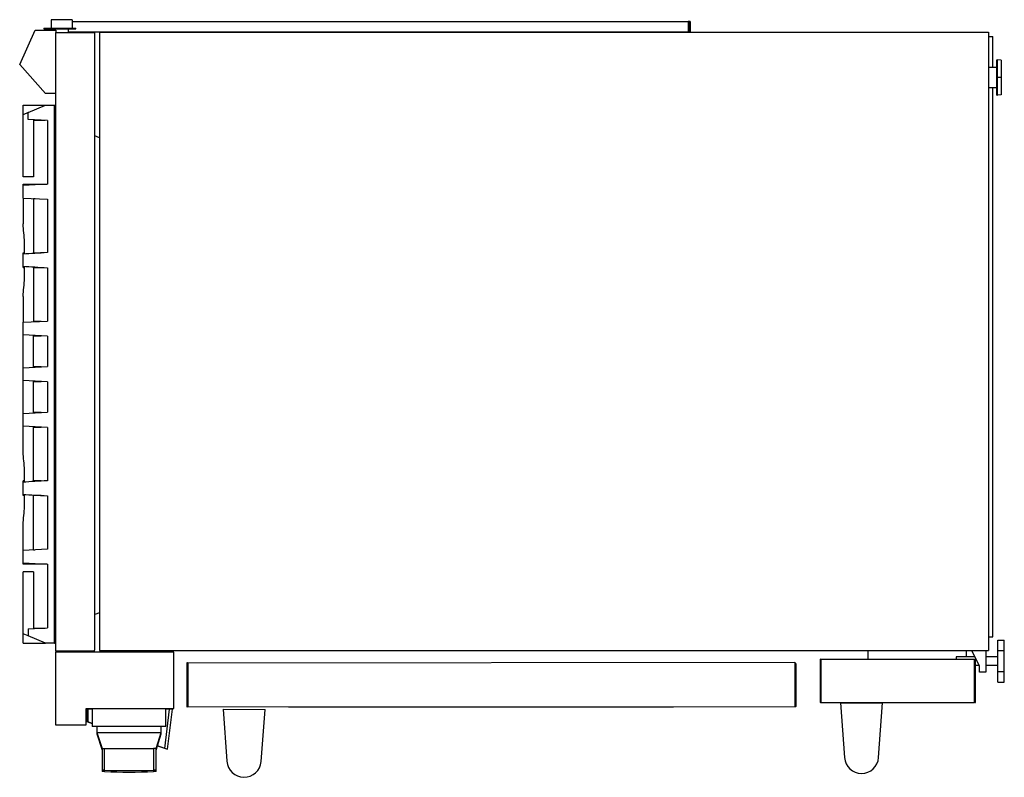
# Model space of a CAD drawing. Units: millimetres. Extents: x 305 to 967, y 107 to 736.
# Drawn here: x 651 to 967, y 492 to 736 of the extents above; entities that cross this region are included whole.
import ezdxf

# ---------------------------------------------------------------- set-up
doc = ezdxf.new("R2010")
doc.units = ezdxf.units.MM
doc.layers.add('1', color=7, linetype='Continuous', true_color=0xffffff)

msp = doc.modelspace()

# ---------------------------------------------------------------- linework, layer by layer
at = {"layer": '1', "color": 3, "linetype": 'Continuous', "lineweight": 25}
for p, q in [((667.4, 735.71), (660.67, 735.71)), ((660.67, 735.71), (660.67, 732.98)), ((667.4, 735.71), (667.4, 732.98)), ((667.4, 735.08), (865.42, 735.08)), ((866.09, 735.08), (865.42, 735.08)), ((865.42, 735.08), (865.42, 731.81)), ((865.92, 734.91), (865.42, 734.91)), ((865.92, 734.91), (865.92, 731.75)), ((866.09, 735.08), (866.09, 731.75)), ((650.52, 721.31), (655.52, 732.38)), ((655.52, 732.38), (662.19, 732.38)), ((658.33, 732.98), (658.33, 732.75)), ((658.33, 732.98), (668.57, 732.98)), ((658.33, 732.75), (668.57, 732.75)), ((662.01, 731.55), (662.01, 532.68)), ((662.01, 731.55), (674.67, 731.55)), ((662.19, 732.38), (662.19, 731.55)), ((666.06, 732.75), (666.06, 731.81)), ((666.06, 731.81), (865.42, 731.81)), ((668.57, 732.75), (668.57, 732.98)), ((674.67, 533.01), (674.67, 731.55)), ((676.22, 731.75), (962.06, 731.75)), ((676.22, 731.75), (676.22, 532.91)), ((962.06, 731.75), (962.06, 532.91)), ((962.06, 730.28), (963.39, 730.28)), ((963.39, 720.33), (963.39, 730.28)), ((964.72, 717.13), (964.72, 722.8)), ((964.72, 722.8), (964.89, 722.8)), ((966.16, 722.75), (964.89, 722.8)), ((964.89, 717.13), (964.89, 722.8)), ((966.16, 722.75), (966.16, 717.13)), ((658.86, 711.98), (650.52, 721.31)), ((964.72, 720.33), (962.06, 720.33)), ((964.72, 711.46), (964.72, 717.13)), ((964.72, 717.13), (964.89, 717.13)), ((966.16, 717.13), (964.89, 717.13)), ((964.89, 711.46), (964.89, 717.13)), ((966.16, 717.13), (966.16, 711.51)), ((962.06, 713.93), (964.72, 713.93)), ((963.39, 537.31), (963.39, 713.93)), ((662.01, 711.98), (658.86, 711.98)), ((964.72, 711.46), (964.89, 711.46)), ((966.16, 711.51), (964.89, 711.46)), ((651.61, 705.16), (651.61, 708.23)), ((651.61, 708.23), (658.87, 708.23)), ((653.27, 705.87), (658.87, 708.23)), ((658.87, 708.23), (661.67, 708.23)), ((661.67, 708.23), (662.01, 708.23)), ((661.67, 535.23), (661.67, 708.23)), ((653.27, 705.87), (651.61, 705.16)), ((651.61, 685.23), (651.61, 705.16)), ((653.27, 703.63), (653.27, 705.87)), ((659.44, 703.31), (653.27, 703.63)), ((654.94, 703.54), (654.94, 685.23)), ((658.71, 703.35), (654.94, 703.35)), ((659.44, 703.31), (659.44, 682.84)), ((661.67, 703.19), (662.01, 703.17)), ((676.22, 697.78), (674.67, 698.35)), ((654.94, 685.23), (651.61, 685.23)), ((659.44, 682.84), (651.61, 682.42)), ((651.61, 682.83), (659.35, 682.83)), ((651.61, 682.42), (651.61, 682.83)), ((651.61, 678.37), (651.61, 682.42)), ((651.61, 678.37), (651.61, 670.08)), ((651.61, 678.37), (659.44, 677.96)), ((654.94, 678.19), (654.94, 660.56)), ((655.53, 678.16), (654.94, 678.16)), ((659.44, 677.96), (659.44, 660.83)), ((652.11, 660.39), (652.11, 664.25)), ((651.61, 660.42), (651.61, 660.73)), ((651.61, 660.73), (652.11, 660.73)), ((652.11, 660.45), (651.61, 660.42)), ((651.61, 656.44), (651.61, 660.36)), ((659.44, 660.84), (654.94, 660.6)), ((654.94, 660.73), (657.44, 660.73)), ((651.61, 656.37), (652.11, 656.34)), ((651.61, 656.06), (651.61, 656.37)), ((651.61, 656.06), (652.11, 656.06)), ((652.11, 652.54), (652.11, 656.41)), ((654.94, 656.23), (654.94, 638.6)), ((654.94, 656.19), (659.44, 655.96)), ((654.94, 656.06), (657.44, 656.06)), ((659.44, 655.97), (659.44, 638.84)), ((651.61, 646.72), (651.61, 638.42)), ((651.61, 638.42), (659.44, 638.84)), ((651.61, 634.37), (651.61, 638.42)), ((657.44, 638.73), (654.94, 638.73)), ((651.61, 623.76), (651.61, 634.37)), ((659.44, 633.96), (651.61, 634.37)), ((654.94, 623.93), (654.94, 634.19)), ((654.94, 634.06), (657.44, 634.06)), ((659.44, 633.96), (659.44, 624.17)), ((651.61, 623.76), (659.44, 624.17)), ((651.61, 619.7), (651.61, 623.76)), ((657.44, 624.06), (654.94, 624.06)), ((662.01, 624.3), (661.67, 624.29)), ((651.61, 609.09), (651.61, 619.7)), ((659.44, 619.29), (651.61, 619.7)), ((654.94, 609.27), (654.94, 619.53)), ((654.94, 619.4), (657.44, 619.4)), ((659.44, 619.29), (659.44, 609.5)), ((662.01, 619.16), (661.67, 619.18)), ((651.61, 609.09), (659.44, 609.5)), ((651.61, 605.04), (651.61, 609.09)), ((657.44, 609.4), (654.94, 609.4)), ((651.61, 596.75), (651.61, 605.04)), ((659.44, 604.63), (651.61, 605.04)), ((654.94, 587.23), (654.94, 604.86)), ((654.94, 604.73), (657.44, 604.73)), ((659.44, 604.63), (659.44, 587.49)), ((661.79, 599.88), (661.79, 566.55)), ((662.01, 599.88), (661.79, 599.88)), ((652.11, 587.05), (652.11, 590.92)), ((651.61, 587.09), (651.61, 587.4)), ((652.11, 587.4), (651.61, 587.4)), ((652.11, 587.12), (651.61, 587.09)), ((651.61, 583.1), (651.61, 587.02)), ((659.44, 587.5), (654.94, 587.27)), ((657.44, 587.4), (654.94, 587.4)), ((651.61, 583.04), (652.11, 583.01)), ((651.61, 582.73), (651.61, 583.04)), ((652.11, 582.73), (651.61, 582.73)), ((652.11, 579.21), (652.11, 583.07)), ((654.94, 565.27), (654.94, 582.9)), ((654.94, 582.86), (659.44, 582.63)), ((657.44, 582.73), (654.94, 582.73)), ((659.44, 582.63), (659.44, 565.5)), ((651.61, 565.09), (651.61, 573.38)), ((659.44, 565.5), (651.61, 565.09)), ((651.61, 561.04), (651.61, 565.09)), ((654.94, 565.3), (655.53, 565.3)), ((661.79, 566.55), (662.01, 566.55)), ((651.61, 561.04), (659.44, 560.63)), ((651.61, 560.63), (651.61, 561.04)), ((659.35, 560.63), (651.61, 560.63)), ((659.44, 560.63), (659.44, 540.15)), ((654.94, 558.23), (651.61, 558.23)), ((651.61, 538.3), (651.61, 558.23)), ((654.94, 558.23), (654.94, 539.92)), ((676.22, 545.01), (674.67, 544.45)), ((653.27, 537.59), (651.61, 538.3)), ((651.61, 535.23), (651.61, 538.3)), ((653.27, 539.83), (659.44, 540.15)), ((653.27, 539.83), (653.27, 537.59)), ((654.94, 540.11), (658.71, 540.11)), ((661.67, 540.27), (662.01, 540.29)), ((651.61, 535.23), (658.87, 535.23)), ((658.87, 535.23), (653.27, 537.59)), ((661.67, 535.23), (658.87, 535.23)), ((661.67, 535.23), (662.01, 535.23)), ((962.06, 537.31), (963.39, 537.31)), ((965.01, 532.85), (965.01, 536.21)), ((965.01, 536.21), (967.12, 536.21)), ((967.12, 532.85), (967.12, 536.21)), ((674.44, 532.68), (662.01, 532.68)), ((700.07, 532.38), (662.01, 532.38)), ((662.01, 532.38), (662.01, 509.02)), ((674.44, 533.01), (674.44, 532.68)), ((674.67, 533.01), (674.44, 533.01)), ((676.22, 532.91), (962.06, 532.91)), ((700.07, 514.21), (700.07, 532.38)), ((923.32, 530.15), (923.32, 532.92)), ((954.99, 530.82), (954.99, 532.91)), ((959.11, 527.91), (956.73, 532.91)), ((961.22, 532.91), (961.22, 525.91)), ((965.01, 532.85), (967.12, 532.85)), ((965.01, 526.13), (965.01, 532.85)), ((967.12, 526.13), (967.12, 532.85)), ((704.36, 529.03), (704.53, 529.03)), ((704.37, 514.63), (704.36, 529.03)), ((704.54, 514.8), (704.53, 529.03)), ((704.63, 528.97), (899.79, 529.11)), ((704.63, 528.97), (704.64, 514.8)), ((899.79, 529.11), (899.8, 514.94)), ((908.06, 530.15), (907.89, 530.15)), ((907.89, 530.15), (907.89, 516.15)), ((908.06, 530.15), (908.06, 516.15)), ((908.22, 516.15), (908.22, 530.15)), ((908.22, 530.15), (957.56, 530.15)), ((951.67, 530.82), (951.67, 530.15)), ((957.73, 530.82), (951.67, 530.82)), ((957.56, 516.15), (957.56, 530.15)), ((957.72, 516.15), (957.72, 529.95)), ((957.89, 529.95), (957.72, 529.95)), ((957.89, 516.15), (957.89, 529.95)), ((965.01, 530.82), (961.22, 530.82)), ((899.89, 528.71), (900.06, 528.71)), ((899.89, 528.71), (899.9, 515.11)), ((900.06, 528.71), (900.07, 515.11)), ((957.56, 528.17), (957.72, 528.17)), ((957.89, 528.17), (958.98, 528.17)), ((959.11, 525.91), (959.11, 527.91)), ((961.22, 525.91), (959.11, 525.91)), ((961.22, 528.17), (965.01, 528.17)), ((965.01, 522.77), (965.01, 526.13)), ((965.01, 526.13), (967.12, 526.13)), ((967.12, 522.77), (967.12, 526.13)), ((965.01, 522.77), (967.12, 522.77)), ((899.8, 516.44), (899.9, 516.44)), ((907.89, 516.15), (908.06, 516.15)), ((908.06, 516.31), (908.22, 516.31)), ((908.22, 516.15), (908.06, 516.15)), ((908.22, 516.15), (957.56, 516.15)), ((914.49, 516.08), (915.74, 498.51)), ((914.49, 516.08), (927.96, 516.08)), ((926.71, 498.51), (927.96, 516.08)), ((957.56, 516.31), (957.72, 516.31)), ((957.72, 516.15), (957.56, 516.15)), ((957.72, 516.15), (957.89, 516.15)), ((671.93, 509.02), (671.93, 514.21)), ((671.93, 514.21), (700.07, 514.21)), ((672.08, 514.07), (672.08, 510.08)), ((673.88, 514.07), (672.08, 514.07)), ((672.08, 513.73), (672.08, 510.65)), ((672.24, 513.65), (672.08, 513.73)), ((672.24, 510.65), (672.24, 513.65)), ((673.87, 514.07), (672.41, 514.07)), ((672.41, 514.07), (672.41, 509.96)), ((697.54, 514.14), (673.87, 514.14)), ((673.87, 514.14), (673.87, 508.48)), ((697.15, 501.44), (698.7, 514.07)), ((697.54, 508.48), (697.54, 514.14)), ((699.63, 514.07), (697.54, 514.07)), ((698.7, 514.07), (697.54, 514.07)), ((698.04, 501.14), (699.63, 514.07)), ((698.77, 514.21), (698.75, 514.07)), ((698.92, 514.07), (698.93, 514.16)), ((698.93, 514.16), (699.47, 514.14)), ((699.47, 514.14), (699.46, 514.07)), ((699.63, 514.07), (699.64, 514.21)), ((900.07, 514.78), (704.37, 514.63)), ((900.07, 514.78), (704.37, 514.63)), ((704.37, 514.63), (704.37, 514.63)), ((704.64, 514.8), (704.54, 514.8)), ((716, 514.04), (729.47, 513.97)), ((716, 514.04), (717.16, 497.27)), ((728.13, 497.21), (729.47, 513.97)), ((737.04, 514.66), (860.8, 514.75)), ((737.04, 514.66), (860.8, 514.75)), ((737.04, 514.66), (737.04, 514.66)), ((860.8, 514.75), (860.8, 514.75)), ((899.8, 515.38), (899.9, 515.38)), ((899.9, 515.38), (899.8, 515.38)), ((899.8, 514.94), (900.07, 514.94)), ((899.9, 515.11), (899.9, 514.94)), ((899.9, 515.11), (899.9, 515.11)), ((899.9, 515.11), (900.07, 515.11)), ((899.9, 515.11), (900.07, 515.11)), ((900.07, 515.11), (900.07, 514.94)), ((900.07, 515.11), (900.07, 515.11)), ((900.07, 514.78), (900.07, 514.94)), ((900.07, 514.78), (900.07, 514.78)), ((672.08, 510.08), (673.87, 509.46)), ((673.88, 509.46), (672.41, 509.96)), ((662.01, 509.02), (671.93, 509.02)), ((697.54, 508.48), (673.87, 508.48)), ((675.37, 508.48), (675.37, 506.54)), ((696.04, 506.54), (696.04, 508.48)), ((675.37, 506.54), (675.37, 506.08)), ((675.37, 506.54), (677.04, 501.34)), ((675.37, 506.54), (696.04, 506.54)), ((675.37, 506.08), (675.52, 506.08)), ((675.37, 506.08), (677.04, 500.88)), ((694.37, 501.34), (696.04, 506.54)), ((694.37, 500.88), (696.04, 506.08)), ((695.89, 506.08), (696.04, 506.08)), ((696.04, 506.08), (696.04, 506.54)), ((677.04, 501.34), (677.04, 494.45)), ((677.04, 501.34), (677.83, 501.34)), ((677.83, 494.43), (677.83, 501.34)), ((677.83, 501.34), (693.58, 501.34)), ((693.58, 501.34), (693.58, 494.43)), ((694.37, 501.34), (693.58, 501.34)), ((694.37, 494.45), (694.37, 501.34)), ((694.81, 502.25), (698.04, 501.14)), ((697.15, 501.44), (694.81, 502.25)), ((717.16, 497.27), (717.16, 497.27)), ((728.13, 497.21), (728.13, 497.21)), ((677.04, 494.45), (677.04, 493.99)), ((677.83, 493.96), (677.83, 494.43)), ((693.58, 494.43), (693.58, 493.96)), ((694.37, 493.99), (694.37, 494.45))]:
    msp.add_line(p, q, dxfattribs=at)
at = {"layer": '1', "color": 3, "linetype": 'Continuous', "lineweight": 13}
msp.add_line((672.08, 510.65), (672.24, 510.65), dxfattribs=at)
at = {"layer": '1', "color": 3, "linetype": 'Continuous', "lineweight": 25}
for centre, radius, start, end in [((722.65, 497.65), 5.5, 183.972, 355.4547), ((921.22, 498.9), 5.5, 184.0609, 355.9391), ((685.71, 700.51), 206.23, 267.8114, 272.1886), ((685.71, 700.04), 206.23, 267.8114, 272.1886)]:
    msp.add_arc(centre, radius, start, end, dxfattribs=at)
for centre, major_axis, ratio, start_param, end_param in [((668.96, 660.77), (-33.33, -1.75), 0.017431, 5.00107, 5.258987), ((668.96, 656.03), (-33.33, 1.75), 0.017431, 1.024199, 1.282115), ((668.96, 587.43), (-33.33, -1.75), 0.017431, 5.00107, 5.258987), ((668.96, 582.69), (-33.33, 1.75), 0.017431, 1.024199, 1.282115), ((722.65, 497.65), (0, 5.5), 1, 1.640121, 4.633059)]:
    msp.add_ellipse(centre, major_axis=major_axis, ratio=ratio, start_param=start_param, end_param=end_param, dxfattribs=at)
for points, knots in [([(652.11, 664.25), (652.03, 665.22), (651.94, 666.2), (651.78, 668.14), (651.69, 669.11), (651.61, 670.08)], [0, 0, 0, 0, 0.5, 0.5, 1, 1, 1, 1]), ([(651.61, 646.72), (651.69, 647.69), (651.78, 648.66), (651.94, 650.6), (652.03, 651.57), (652.11, 652.54)], [0, 0, 0, 0, 0.5, 0.5, 1, 1, 1, 1]), ([(652.11, 590.92), (652.03, 591.89), (651.94, 592.86), (651.78, 594.8), (651.69, 595.77), (651.61, 596.75)], [0, 0, 0, 0, 0.5, 0.5, 1, 1, 1, 1]), ([(651.61, 573.38), (651.69, 574.35), (651.78, 575.32), (651.94, 577.27), (652.03, 578.24), (652.11, 579.21)], [0, 0, 0, 0, 0.5, 0.5, 1, 1, 1, 1]), ([(677.83, 494.43), (677.77, 494.43), (677.64, 494.43), (677.48, 494.44), (677.35, 494.45), (677.24, 494.45), (677.15, 494.45), (677.11, 494.46), (677.09, 494.46), (677.08, 494.46), (677.08, 494.46), (677.07, 494.46), (677.06, 494.46), (677.06, 494.46), (677.05, 494.46), (677.04, 494.46), (677.04, 494.46)], [0, 0, 0, 0, 0.125153, 0.250305, 0.375458, 0.50061, 0.625763, 0.750915, 0.750915, 0.782203, 0.782203, 0.813491, 0.813491, 0.876068, 0.876068, 1, 1, 1, 1]), ([(677.83, 493.96), (677.77, 493.96), (677.64, 493.97), (677.48, 493.97), (677.35, 493.98), (677.24, 493.98), (677.15, 493.99), (677.11, 493.99), (677.09, 493.99), (677.08, 493.99), (677.08, 493.99), (677.07, 493.99), (677.06, 493.99), (677.06, 493.99), (677.05, 493.99), (677.04, 493.99), (677.04, 493.99)], [0, 0, 0, 0, 0.125153, 0.250305, 0.375458, 0.50061, 0.625763, 0.750915, 0.750915, 0.782203, 0.782203, 0.813491, 0.813491, 0.876068, 0.876068, 1, 1, 1, 1]), ([(694.37, 494.46), (694.37, 494.46), (694.37, 494.46), (694.37, 494.46), (694.33, 494.46), (694.27, 494.45), (694.21, 494.45), (694.16, 494.45), (694.14, 494.45), (694.11, 494.45), (694.1, 494.45), (694.09, 494.45), (694.03, 494.44), (693.93, 494.44), (693.77, 494.43), (693.65, 494.43), (693.58, 494.43)], [0, 0, 0, 0, 0.001217, 0.126065, 0.250913, 0.375761, 0.500609, 0.500609, 0.563033, 0.563033, 0.594245, 0.594245, 0.625456, 0.750304, 0.875152, 1, 1, 1, 1]), ([(694.37, 493.99), (694.37, 493.99), (694.37, 493.99), (694.37, 493.99), (694.33, 493.99), (694.27, 493.99), (694.21, 493.99), (694.16, 493.98), (694.14, 493.98), (694.11, 493.98), (694.1, 493.98), (694.09, 493.98), (694.03, 493.98), (693.93, 493.97), (693.77, 493.97), (693.65, 493.96), (693.58, 493.96)], [0, 0, 0, 0, 0.001217, 0.126065, 0.250913, 0.375761, 0.500609, 0.500609, 0.563033, 0.563033, 0.594245, 0.594245, 0.625456, 0.750304, 0.875152, 1, 1, 1, 1])]:
    msp.add_open_spline(points, degree=3, knots=knots, dxfattribs=at)

doc.saveas('drawing.dxf')
